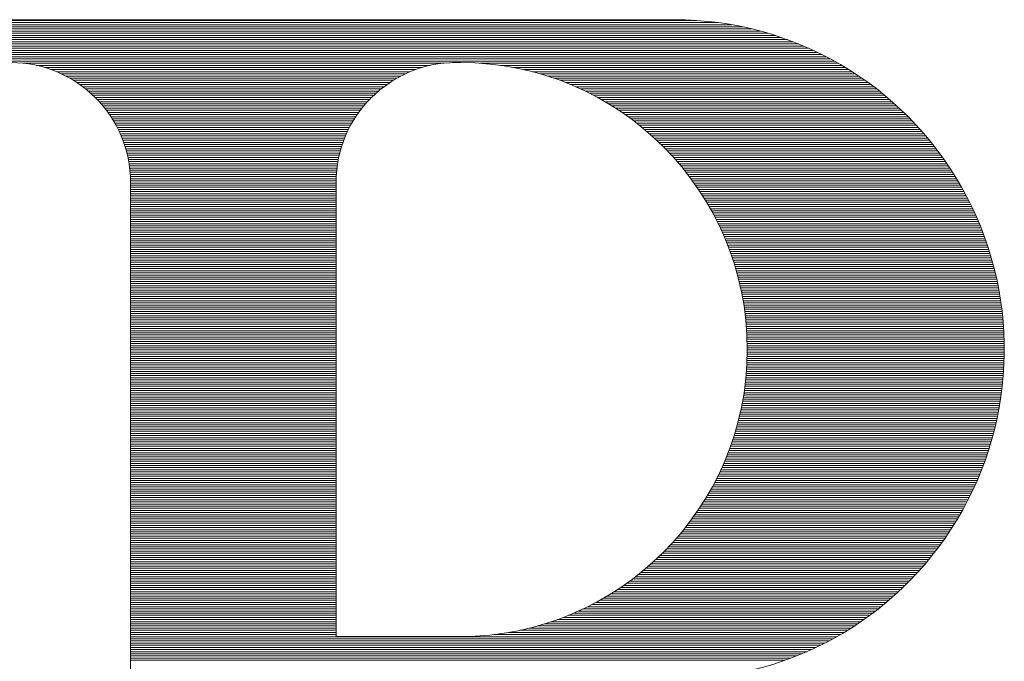
# Model space of a CAD drawing. Units: millimetres. Extents: x 0 to 2519, y 0 to 1782.
# Drawn here: x 288 to 345, y 1147 to 1185 of the extents above; entities that cross this region are included whole.
import ezdxf

# ---------------------------------------------------------------- set-up
doc = ezdxf.new("R2010")
doc.units = ezdxf.units.MM
doc.header["$LTSCALE"] = 1.5
doc.layers.add('RIロゴ', color=7, linetype='Continuous', lineweight=9)

# ---------------------------------------------------------------- blocks, each defined once
blk = doc.blocks.new('*G107')
at = {"layer": 'RIロゴ', "color": 7, "linetype": 'Continuous', "lineweight": 9}
for p, q in [((284.121, 1112.155), (329.685, 1112.155)), ((284.25, 1112.279), (329.041, 1112.279)), ((284.429, 1112.404), (328.231, 1112.404)), ((284.733, 1112.529), (326.968, 1112.529)), ((283.82, 1111.532), (331.944, 1111.532)), ((283.848, 1111.656), (331.568, 1111.656)), ((283.889, 1111.781), (331.163, 1111.781)), ((283.947, 1111.905), (330.722, 1111.905)), ((284.022, 1112.03), (330.235, 1112.03)), ((283.803, 1111.282), (332.628, 1111.282)), ((283.805, 1111.407), (332.296, 1111.407)), ((283.813, 1111.158), (332.943, 1111.158)), ((283.836, 1111.033), (333.243, 1111.033)), ((283.873, 1110.908), (333.529, 1110.908)), ((283.924, 1110.784), (333.803, 1110.784)), ((283.993, 1110.659), (334.066, 1110.659)), ((284.082, 1110.534), (334.32, 1110.534)), ((284.199, 1110.41), (334.564, 1110.41)), ((284.356, 1110.285), (334.8, 1110.285)), ((284.595, 1110.161), (335.029, 1110.161)), ((287.781, 1110.036), (312.256, 1110.036)), ((288.548, 1109.911), (311.489, 1109.911)), ((289.031, 1109.787), (311.006, 1109.787)), ((314.379, 1110.036), (335.25, 1110.036)), ((315.573, 1109.911), (335.465, 1109.911)), ((316.331, 1109.787), (335.673, 1109.787)), ((289.411, 1109.662), (310.626, 1109.662)), ((289.732, 1109.537), (310.304, 1109.537)), ((290.014, 1109.413), (310.023, 1109.413)), ((290.266, 1109.288), (309.771, 1109.288)), ((316.932, 1109.662), (335.876, 1109.662)), ((317.445, 1109.537), (336.073, 1109.537)), ((317.898, 1109.413), (336.265, 1109.413)), ((318.308, 1109.288), (336.453, 1109.288)), ((290.495, 1109.163), (309.541, 1109.163)), ((290.706, 1109.039), (309.331, 1109.039)), ((290.901, 1108.914), (309.135, 1108.914)), ((291.083, 1108.79), (308.954, 1108.79)), ((291.253, 1108.665), (308.783, 1108.665)), ((318.684, 1109.163), (336.635, 1109.163)), ((319.034, 1109.039), (336.814, 1109.039)), ((319.36, 1108.914), (336.988, 1108.914)), ((319.668, 1108.79), (337.158, 1108.79)), ((319.96, 1108.665), (337.324, 1108.665)), ((291.414, 1108.54), (308.623, 1108.54)), ((291.565, 1108.416), (308.472, 1108.416)), ((291.708, 1108.291), (308.329, 1108.291)), ((291.843, 1108.166), (308.193, 1108.166)), ((320.237, 1108.54), (337.486, 1108.54)), ((320.501, 1108.416), (337.645, 1108.416)), ((320.754, 1108.291), (337.801, 1108.291)), ((320.997, 1108.166), (337.953, 1108.166)), ((291.972, 1108.042), (308.065, 1108.042)), ((292.094, 1107.917), (307.943, 1107.917)), ((292.21, 1107.792), (307.826, 1107.792)), ((292.321, 1107.668), (307.716, 1107.668)), ((292.427, 1107.543), (307.61, 1107.543)), ((321.23, 1108.042), (338.102, 1108.042)), ((321.455, 1107.917), (338.249, 1107.917)), ((321.672, 1107.792), (338.392, 1107.792)), ((321.882, 1107.668), (338.533, 1107.668)), ((322.085, 1107.543), (338.67, 1107.543)), ((292.527, 1107.419), (307.509, 1107.419)), ((292.624, 1107.294), (307.413, 1107.294)), ((292.715, 1107.169), (307.321, 1107.169)), ((292.803, 1107.045), (307.234, 1107.045)), ((292.887, 1106.92), (307.15, 1106.92)), ((322.282, 1107.419), (338.805, 1107.419)), ((322.473, 1107.294), (338.938, 1107.294)), ((322.658, 1107.169), (339.068, 1107.169)), ((322.838, 1107.045), (339.196, 1107.045)), ((323.014, 1106.92), (339.321, 1106.92)), ((292.967, 1106.795), (307.07, 1106.795)), ((293.043, 1106.671), (306.994, 1106.671)), ((293.115, 1106.546), (306.921, 1106.546)), ((293.185, 1106.421), (306.852, 1106.421)), ((323.184, 1106.795), (339.444, 1106.795)), ((323.351, 1106.671), (339.565, 1106.671)), ((323.513, 1106.546), (339.684, 1106.546)), ((323.671, 1106.421), (339.8, 1106.421)), ((293.251, 1106.297), (306.786, 1106.297)), ((293.314, 1106.172), (306.723, 1106.172)), ((293.373, 1106.048), (306.663, 1106.048)), ((293.43, 1105.923), (306.606, 1105.923)), ((293.484, 1105.798), (306.552, 1105.798)), ((323.825, 1106.297), (339.915, 1106.297)), ((323.975, 1106.172), (340.028, 1106.172)), ((324.122, 1106.048), (340.138, 1106.048)), ((324.266, 1105.923), (340.247, 1105.923)), ((324.406, 1105.798), (340.354, 1105.798)), ((293.535, 1105.674), (306.501, 1105.674)), ((293.583, 1105.549), (306.453, 1105.549)), ((293.629, 1105.424), (306.408, 1105.424)), ((293.672, 1105.3), (306.365, 1105.3)), ((324.544, 1105.674), (340.459, 1105.674)), ((324.678, 1105.549), (340.562, 1105.549)), ((324.809, 1105.424), (340.663, 1105.424)), ((324.938, 1105.3), (340.763, 1105.3)), ((293.712, 1105.175), (306.324, 1105.175)), ((293.75, 1105.051), (306.287, 1105.051)), ((293.785, 1104.926), (306.252, 1104.926)), ((293.818, 1104.801), (306.219, 1104.801)), ((293.848, 1104.677), (306.189, 1104.677)), ((325.064, 1105.175), (340.861, 1105.175)), ((325.187, 1105.051), (340.958, 1105.051)), ((325.308, 1104.926), (341.052, 1104.926)), ((325.426, 1104.801), (341.146, 1104.801)), ((325.542, 1104.677), (341.237, 1104.677)), ((293.876, 1104.552), (306.161, 1104.552)), ((293.901, 1104.427), (306.135, 1104.427)), ((293.925, 1104.303), (306.112, 1104.303)), ((293.945, 1104.178), (306.091, 1104.178)), ((293.964, 1104.053), (306.073, 1104.053)), ((325.656, 1104.552), (341.327, 1104.552)), ((325.767, 1104.427), (341.416, 1104.427)), ((325.876, 1104.303), (341.503, 1104.303)), ((325.983, 1104.178), (341.589, 1104.178)), ((326.087, 1104.053), (341.673, 1104.053)), ((293.98, 1103.929), (306.056, 1103.929)), ((293.994, 1103.804), (306.042, 1103.804)), ((294.006, 1103.68), (306.031, 1103.68)), ((294.015, 1103.555), (306.021, 1103.555)), ((326.19, 1103.929), (341.756, 1103.929)), ((326.291, 1103.804), (341.837, 1103.804)), ((326.39, 1103.68), (341.917, 1103.68)), ((326.487, 1103.555), (341.996, 1103.555)), ((294.022, 1103.43), (306.014, 1103.43)), ((294.027, 1103.306), (306.009, 1103.306)), ((294.03, 1103.181), (306.006, 1103.181)), ((294.031, 1103.056), (306.006, 1103.056)), ((294.031, 1102.932), (306.006, 1102.932)), ((326.582, 1103.43), (342.073, 1103.43)), ((326.675, 1103.306), (342.149, 1103.306)), ((326.766, 1103.181), (342.224, 1103.181)), ((326.856, 1103.056), (342.298, 1103.056)), ((326.944, 1102.932), (342.37, 1102.932)), ((294.031, 1102.807), (306.006, 1102.807)), ((294.031, 1102.682), (306.006, 1102.682)), ((294.031, 1102.558), (306.006, 1102.558)), ((294.031, 1102.433), (306.006, 1102.433)), ((327.03, 1102.807), (342.441, 1102.807)), ((327.114, 1102.682), (342.511, 1102.682)), ((327.197, 1102.558), (342.579, 1102.558)), ((327.279, 1102.433), (342.647, 1102.433)), ((294.031, 1102.309), (306.006, 1102.309)), ((294.031, 1102.184), (306.006, 1102.184)), ((294.031, 1102.059), (306.006, 1102.059)), ((294.031, 1101.935), (306.006, 1101.935)), ((294.031, 1101.81), (306.006, 1101.81)), ((327.359, 1102.309), (342.713, 1102.309)), ((327.437, 1102.184), (342.778, 1102.184)), ((327.513, 1102.059), (342.842, 1102.059)), ((327.589, 1101.935), (342.905, 1101.935)), ((327.662, 1101.81), (342.966, 1101.81)), ((294.031, 1101.685), (306.006, 1101.685)), ((294.031, 1101.561), (306.006, 1101.561)), ((294.031, 1101.436), (306.006, 1101.436)), ((294.031, 1101.311), (306.006, 1101.311)), ((294.031, 1101.187), (306.006, 1101.187)), ((327.735, 1101.685), (343.027, 1101.685)), ((327.806, 1101.561), (343.086, 1101.561)), ((327.875, 1101.436), (343.144, 1101.436)), ((327.943, 1101.311), (343.202, 1101.311)), ((328.01, 1101.187), (343.258, 1101.187)), ((294.031, 1101.062), (306.006, 1101.062)), ((294.031, 1100.938), (306.006, 1100.938)), ((294.031, 1100.813), (306.006, 1100.813)), ((294.031, 1100.688), (306.006, 1100.688)), ((328.075, 1101.062), (343.313, 1101.062)), ((328.139, 1100.938), (343.367, 1100.938)), ((328.202, 1100.813), (343.42, 1100.813)), ((328.264, 1100.688), (343.472, 1100.688)), ((294.031, 1100.564), (306.006, 1100.564)), ((294.031, 1100.439), (306.006, 1100.439)), ((294.031, 1100.314), (306.006, 1100.314)), ((294.031, 1100.19), (306.006, 1100.19)), ((294.031, 1100.065), (306.006, 1100.065)), ((328.324, 1100.564), (343.523, 1100.564)), ((328.383, 1100.439), (343.573, 1100.439)), ((328.44, 1100.314), (343.622, 1100.314)), ((328.497, 1100.19), (343.669, 1100.19)), ((328.552, 1100.065), (343.716, 1100.065)), ((294.031, 1099.94), (306.006, 1099.94)), ((294.031, 1099.816), (306.006, 1099.816)), ((294.031, 1099.691), (306.006, 1099.691)), ((294.031, 1099.567), (306.006, 1099.567)), ((328.606, 1099.94), (343.762, 1099.94)), ((328.659, 1099.816), (343.807, 1099.816)), ((328.71, 1099.691), (343.851, 1099.691)), ((328.761, 1099.567), (343.894, 1099.567)), ((294.031, 1099.442), (306.006, 1099.442)), ((294.031, 1099.317), (306.006, 1099.317)), ((294.031, 1099.193), (306.006, 1099.193)), ((294.031, 1099.068), (306.006, 1099.068)), ((294.031, 1098.943), (306.006, 1098.943)), ((328.81, 1099.442), (343.936, 1099.442)), ((328.858, 1099.317), (343.977, 1099.317)), ((328.905, 1099.193), (344.018, 1099.193)), ((328.951, 1099.068), (344.057, 1099.068)), ((328.996, 1098.943), (344.095, 1098.943)), ((294.031, 1098.819), (306.006, 1098.819)), ((294.031, 1098.694), (306.006, 1098.694)), ((294.031, 1098.569), (306.006, 1098.569)), ((294.031, 1098.445), (306.006, 1098.445)), ((294.031, 1098.32), (306.006, 1098.32)), ((329.039, 1098.819), (344.133, 1098.819)), ((329.082, 1098.694), (344.169, 1098.694)), ((329.123, 1098.569), (344.205, 1098.569)), ((329.164, 1098.445), (344.239, 1098.445)), ((329.203, 1098.32), (344.273, 1098.32)), ((294.031, 1098.196), (306.006, 1098.196)), ((294.031, 1098.071), (306.006, 1098.071)), ((294.031, 1097.946), (306.006, 1097.946)), ((294.031, 1097.822), (306.006, 1097.822)), ((329.241, 1098.196), (344.306, 1098.196)), ((329.278, 1098.071), (344.338, 1098.071)), ((329.314, 1097.946), (344.369, 1097.946)), ((329.349, 1097.822), (344.399, 1097.822)), ((294.031, 1097.697), (306.006, 1097.697)), ((294.031, 1097.572), (306.006, 1097.572)), ((294.031, 1097.448), (306.006, 1097.448)), ((294.031, 1097.323), (306.006, 1097.323)), ((294.031, 1097.199), (306.006, 1097.199)), ((329.383, 1097.697), (344.429, 1097.697)), ((329.416, 1097.572), (344.457, 1097.572)), ((329.448, 1097.448), (344.485, 1097.448)), ((329.479, 1097.323), (344.511, 1097.323)), ((329.509, 1097.199), (344.537, 1097.199)), ((294.031, 1097.074), (306.006, 1097.074)), ((294.031, 1096.949), (306.006, 1096.949)), ((294.031, 1096.825), (306.006, 1096.825)), ((294.031, 1096.7), (306.006, 1096.7)), ((329.538, 1097.074), (344.562, 1097.074)), ((329.566, 1096.949), (344.586, 1096.949)), ((329.593, 1096.825), (344.61, 1096.825)), ((329.619, 1096.7), (344.632, 1096.7)), ((294.031, 1096.575), (306.006, 1096.575)), ((294.031, 1096.451), (306.006, 1096.451)), ((294.031, 1096.326), (306.006, 1096.326)), ((294.031, 1096.201), (306.006, 1096.201)), ((294.031, 1096.077), (306.006, 1096.077)), ((329.644, 1096.575), (344.654, 1096.575)), ((329.668, 1096.451), (344.674, 1096.451)), ((329.691, 1096.326), (344.694, 1096.326)), ((329.713, 1096.201), (344.713, 1096.201)), ((329.734, 1096.077), (344.732, 1096.077)), ((294.031, 1095.952), (306.006, 1095.952)), ((294.031, 1095.828), (306.006, 1095.828)), ((294.031, 1095.703), (306.006, 1095.703)), ((294.031, 1095.578), (306.006, 1095.578)), ((294.031, 1095.454), (306.006, 1095.454)), ((329.754, 1095.952), (344.749, 1095.952)), ((329.773, 1095.828), (344.765, 1095.828)), ((329.791, 1095.703), (344.781, 1095.703)), ((329.808, 1095.578), (344.796, 1095.578)), ((329.824, 1095.454), (344.81, 1095.454)), ((294.031, 1095.329), (306.006, 1095.329)), ((294.031, 1095.204), (306.006, 1095.204)), ((294.031, 1095.08), (306.006, 1095.08)), ((294.031, 1094.955), (306.006, 1094.955)), ((329.839, 1095.329), (344.823, 1095.329)), ((329.854, 1095.204), (344.836, 1095.204)), ((329.867, 1095.08), (344.848, 1095.08)), ((329.88, 1094.955), (344.858, 1094.955)), ((294.031, 1094.83), (306.006, 1094.83)), ((294.031, 1094.706), (306.006, 1094.706)), ((294.031, 1094.581), (306.006, 1094.581)), ((294.031, 1094.457), (306.006, 1094.457)), ((294.031, 1094.332), (306.006, 1094.332)), ((329.891, 1094.83), (344.868, 1094.83)), ((329.902, 1094.706), (344.877, 1094.706)), ((329.911, 1094.581), (344.886, 1094.581)), ((329.92, 1094.457), (344.893, 1094.457)), ((329.928, 1094.332), (344.9, 1094.332)), ((294.031, 1094.207), (306.006, 1094.207)), ((294.031, 1094.083), (306.006, 1094.083)), ((294.031, 1093.958), (306.006, 1093.958)), ((294.031, 1093.833), (306.006, 1093.833)), ((329.934, 1094.207), (344.906, 1094.207)), ((329.94, 1094.083), (344.911, 1094.083)), ((329.945, 1093.958), (344.915, 1093.958)), ((329.949, 1093.833), (344.919, 1093.833)), ((294.031, 1093.709), (306.006, 1093.709)), ((294.031, 1093.584), (306.006, 1093.584)), ((294.031, 1093.459), (306.006, 1093.459)), ((294.031, 1093.335), (306.006, 1093.335)), ((294.031, 1093.21), (306.006, 1093.21)), ((329.952, 1093.709), (344.922, 1093.709)), ((329.954, 1093.584), (344.923, 1093.584)), ((329.955, 1093.21), (344.924, 1093.21)), ((329.956, 1093.459), (344.924, 1093.459)), ((329.956, 1093.335), (344.925, 1093.335)), ((294.031, 1093.086), (306.006, 1093.086)), ((294.031, 1092.961), (306.006, 1092.961)), ((294.031, 1092.836), (306.006, 1092.836)), ((294.031, 1092.712), (306.006, 1092.712)), ((294.031, 1092.587), (306.006, 1092.587)), ((329.938, 1092.587), (344.909, 1092.587)), ((329.943, 1092.712), (344.914, 1092.712)), ((329.948, 1092.836), (344.918, 1092.836)), ((329.951, 1092.961), (344.921, 1092.961)), ((329.954, 1093.086), (344.923, 1093.086)), ((294.031, 1092.462), (306.006, 1092.462)), ((294.031, 1092.338), (306.006, 1092.338)), ((294.031, 1092.213), (306.006, 1092.213)), ((294.031, 1092.088), (306.006, 1092.088)), ((329.907, 1092.088), (344.883, 1092.088)), ((329.917, 1092.213), (344.89, 1092.213)), ((329.925, 1092.338), (344.897, 1092.338)), ((329.932, 1092.462), (344.904, 1092.462)), ((294.031, 1091.964), (306.006, 1091.964)), ((294.031, 1091.839), (306.006, 1091.839)), ((294.031, 1091.715), (306.006, 1091.715)), ((294.031, 1091.59), (306.006, 1091.59)), ((294.031, 1091.465), (306.006, 1091.465)), ((329.848, 1091.465), (344.831, 1091.465)), ((329.862, 1091.59), (344.843, 1091.59)), ((329.875, 1091.715), (344.854, 1091.715)), ((329.887, 1091.839), (344.864, 1091.839)), ((329.898, 1091.964), (344.874, 1091.964)), ((294.031, 1091.341), (306.006, 1091.341)), ((294.031, 1091.216), (306.006, 1091.216)), ((294.031, 1091.091), (306.006, 1091.091)), ((294.031, 1090.967), (306.006, 1090.967)), ((329.784, 1090.967), (344.775, 1090.967)), ((329.801, 1091.091), (344.79, 1091.091)), ((329.818, 1091.216), (344.805, 1091.216)), ((329.834, 1091.341), (344.818, 1091.341)), ((294.031, 1090.842), (306.006, 1090.842)), ((294.031, 1090.717), (306.006, 1090.717)), ((294.031, 1090.593), (306.006, 1090.593)), ((294.031, 1090.468), (306.006, 1090.468)), ((294.031, 1090.344), (306.006, 1090.344)), ((329.682, 1090.344), (344.686, 1090.344)), ((329.704, 1090.468), (344.706, 1090.468)), ((329.725, 1090.593), (344.724, 1090.593)), ((329.746, 1090.717), (344.742, 1090.717)), ((329.765, 1090.842), (344.759, 1090.842)), ((294.031, 1090.219), (306.006, 1090.219)), ((294.031, 1090.094), (306.006, 1090.094)), ((294.031, 1089.97), (306.006, 1089.97)), ((294.031, 1089.845), (306.006, 1089.845)), ((294.031, 1089.72), (306.006, 1089.72)), ((329.555, 1089.72), (344.577, 1089.72)), ((329.582, 1089.845), (344.6, 1089.845)), ((329.609, 1089.97), (344.623, 1089.97)), ((329.634, 1090.094), (344.645, 1090.094)), ((329.658, 1090.219), (344.666, 1090.219)), ((294.031, 1089.596), (306.006, 1089.596)), ((294.031, 1089.471), (306.006, 1089.471)), ((294.031, 1089.346), (306.006, 1089.346)), ((294.031, 1089.222), (306.006, 1089.222)), ((329.436, 1089.222), (344.474, 1089.222)), ((329.467, 1089.346), (344.501, 1089.346)), ((329.497, 1089.471), (344.527, 1089.471)), ((329.527, 1089.596), (344.552, 1089.596)), ((294.031, 1089.097), (306.006, 1089.097)), ((294.031, 1088.973), (306.006, 1088.973)), ((294.031, 1088.848), (306.006, 1088.848)), ((294.031, 1088.723), (306.006, 1088.723)), ((294.031, 1088.599), (306.006, 1088.599)), ((329.264, 1088.599), (344.325, 1088.599)), ((329.3, 1088.723), (344.357, 1088.723)), ((329.336, 1088.848), (344.387, 1088.848)), ((329.37, 1088.973), (344.417, 1088.973)), ((329.403, 1089.097), (344.446, 1089.097)), ((294.031, 1088.474), (306.006, 1088.474)), ((294.031, 1088.349), (306.006, 1088.349)), ((294.031, 1088.225), (306.006, 1088.225)), ((294.031, 1088.1), (306.006, 1088.1)), ((329.107, 1088.1), (344.191, 1088.1)), ((329.148, 1088.225), (344.226, 1088.225)), ((329.187, 1088.349), (344.26, 1088.349)), ((329.226, 1088.474), (344.293, 1088.474)), ((294.031, 1087.976), (306.006, 1087.976)), ((294.031, 1087.851), (306.006, 1087.851)), ((294.031, 1087.726), (306.006, 1087.726)), ((294.031, 1087.602), (306.006, 1087.602)), ((294.031, 1087.477), (306.006, 1087.477)), ((328.887, 1087.477), (344.002, 1087.477)), ((328.933, 1087.602), (344.041, 1087.602)), ((328.978, 1087.726), (344.08, 1087.726)), ((329.022, 1087.851), (344.118, 1087.851)), ((329.065, 1087.976), (344.155, 1087.976)), ((294.031, 1087.352), (306.006, 1087.352)), ((294.031, 1087.228), (306.006, 1087.228)), ((294.031, 1087.103), (306.006, 1087.103)), ((294.031, 1086.978), (306.006, 1086.978)), ((294.031, 1086.854), (306.006, 1086.854)), ((328.638, 1086.854), (343.789, 1086.854)), ((328.69, 1086.978), (343.834, 1086.978)), ((328.741, 1087.103), (343.877, 1087.103)), ((328.791, 1087.228), (343.92, 1087.228)), ((328.839, 1087.352), (343.961, 1087.352)), ((294.031, 1086.729), (306.006, 1086.729)), ((294.031, 1086.605), (306.006, 1086.605)), ((294.031, 1086.48), (306.006, 1086.48)), ((294.031, 1086.355), (306.006, 1086.355)), ((328.418, 1086.355), (343.602, 1086.355)), ((328.474, 1086.48), (343.651, 1086.48)), ((328.53, 1086.605), (343.698, 1086.605)), ((328.585, 1086.729), (343.744, 1086.729)), ((294.031, 1086.231), (306.006, 1086.231)), ((294.031, 1086.106), (306.006, 1086.106)), ((294.031, 1085.981), (306.006, 1085.981)), ((294.031, 1085.857), (306.006, 1085.857)), ((294.031, 1085.732), (306.006, 1085.732)), ((328.114, 1085.732), (343.345, 1085.732)), ((328.177, 1085.857), (343.399, 1085.857)), ((328.239, 1085.981), (343.451, 1085.981)), ((328.3, 1086.106), (343.503, 1086.106)), ((328.359, 1086.231), (343.553, 1086.231)), ((294.031, 1085.607), (306.006, 1085.607)), ((294.031, 1085.483), (306.006, 1085.483)), ((294.031, 1085.358), (306.006, 1085.358)), ((294.031, 1085.234), (306.006, 1085.234)), ((327.848, 1085.234), (343.121, 1085.234)), ((327.916, 1085.358), (343.179, 1085.358)), ((327.984, 1085.483), (343.236, 1085.483)), ((328.05, 1085.607), (343.291, 1085.607)), ((294.031, 1085.109), (306.006, 1085.109)), ((294.031, 1084.984), (306.006, 1084.984)), ((294.031, 1084.86), (306.006, 1084.86)), ((294.031, 1084.735), (306.006, 1084.735)), ((294.031, 1084.61), (306.006, 1084.61)), ((327.483, 1084.61), (342.817, 1084.61)), ((327.559, 1084.735), (342.88, 1084.735)), ((327.633, 1084.86), (342.942, 1084.86)), ((327.706, 1084.984), (343.003, 1084.984)), ((327.778, 1085.109), (343.063, 1085.109)), ((294.031, 1084.486), (306.006, 1084.486)), ((294.031, 1084.361), (306.006, 1084.361)), ((294.031, 1084.236), (306.006, 1084.236)), ((294.031, 1084.112), (306.006, 1084.112)), ((294.031, 1083.987), (306.006, 1083.987)), ((327.081, 1083.987), (342.483, 1083.987)), ((327.165, 1084.112), (342.552, 1084.112)), ((327.247, 1084.236), (342.62, 1084.236)), ((327.327, 1084.361), (342.687, 1084.361)), ((327.406, 1084.486), (342.752, 1084.486)), ((294.031, 1083.863), (306.006, 1083.863)), ((294.031, 1083.738), (306.006, 1083.738)), ((294.031, 1083.613), (306.006, 1083.613)), ((294.031, 1083.489), (306.006, 1083.489)), ((326.73, 1083.489), (342.195, 1083.489)), ((326.82, 1083.613), (342.269, 1083.613)), ((326.909, 1083.738), (342.341, 1083.738)), ((326.996, 1083.863), (342.413, 1083.863)), ((294.031, 1083.364), (306.006, 1083.364)), ((294.031, 1083.239), (306.006, 1083.239)), ((294.031, 1083.115), (306.006, 1083.115)), ((294.031, 1082.99), (306.006, 1082.99)), ((294.031, 1082.865), (306.006, 1082.865)), ((326.251, 1082.865), (341.805, 1082.865)), ((326.351, 1082.99), (341.886, 1082.99)), ((326.448, 1083.115), (341.965, 1083.115)), ((326.544, 1083.239), (342.043, 1083.239)), ((326.638, 1083.364), (342.119, 1083.364)), ((294.031, 1082.741), (306.006, 1082.741)), ((294.031, 1082.616), (306.006, 1082.616)), ((294.031, 1082.492), (306.006, 1082.492)), ((294.031, 1082.367), (306.006, 1082.367)), ((325.833, 1082.367), (341.469, 1082.367)), ((325.94, 1082.492), (341.555, 1082.492)), ((326.046, 1082.616), (341.64, 1082.616)), ((326.15, 1082.741), (341.723, 1082.741)), ((294.031, 1082.242), (306.006, 1082.242)), ((294.031, 1082.118), (306.006, 1082.118)), ((294.031, 1081.993), (306.006, 1081.993)), ((294.031, 1081.868), (306.006, 1081.868)), ((294.031, 1081.744), (306.006, 1081.744)), ((325.26, 1081.744), (341.015, 1081.744)), ((325.379, 1081.868), (341.109, 1081.868)), ((325.496, 1081.993), (341.201, 1081.993)), ((325.611, 1082.118), (341.292, 1082.118)), ((325.723, 1082.242), (341.381, 1082.242)), ((294.031, 1081.619), (306.006, 1081.619)), ((294.031, 1081.494), (306.006, 1081.494)), ((294.031, 1081.37), (306.006, 1081.37)), ((294.031, 1081.245), (306.006, 1081.245)), ((294.031, 1081.121), (306.006, 1081.121)), ((324.625, 1081.121), (340.521, 1081.121)), ((324.758, 1081.245), (340.623, 1081.245)), ((324.887, 1081.37), (340.724, 1081.37)), ((325.014, 1081.494), (340.822, 1081.494)), ((325.139, 1081.619), (340.919, 1081.619)), ((294.031, 1080.996), (306.006, 1080.996)), ((294.031, 1080.871), (306.006, 1080.871)), ((294.031, 1080.747), (306.006, 1080.747)), ((294.031, 1080.622), (306.006, 1080.622)), ((324.064, 1080.622), (340.094, 1080.622)), ((324.209, 1080.747), (340.204, 1080.747)), ((324.351, 1080.871), (340.311, 1080.871)), ((324.49, 1080.996), (340.417, 1080.996)), ((294.031, 1080.497), (306.006, 1080.497)), ((294.031, 1080.373), (306.006, 1080.373)), ((294.031, 1080.248), (306.006, 1080.248)), ((294.031, 1080.123), (306.006, 1080.123)), ((294.031, 1079.999), (306.006, 1079.999)), ((323.285, 1079.999), (339.517, 1079.999)), ((323.449, 1080.123), (339.637, 1080.123)), ((323.608, 1080.248), (339.754, 1080.248)), ((323.764, 1080.373), (339.87, 1080.373)), ((323.916, 1080.497), (339.983, 1080.497)), ((294.031, 1079.874), (306.006, 1079.874)), ((294.031, 1079.75), (306.006, 1079.75)), ((294.031, 1079.625), (306.006, 1079.625)), ((294.031, 1079.5), (306.006, 1079.5)), ((322.585, 1079.5), (339.017, 1079.5)), ((322.767, 1079.625), (339.145, 1079.625)), ((322.945, 1079.75), (339.272, 1079.75)), ((323.117, 1079.874), (339.396, 1079.874)), ((294.031, 1079.376), (306.006, 1079.376)), ((294.031, 1079.251), (306.006, 1079.251)), ((294.031, 1079.126), (306.006, 1079.126)), ((294.031, 1079.002), (306.006, 1079.002)), ((294.031, 1078.877), (306.006, 1078.877)), ((321.587, 1078.877), (338.335, 1078.877)), ((321.799, 1079.002), (338.477, 1079.002)), ((322.005, 1079.126), (338.616, 1079.126)), ((322.204, 1079.251), (338.752, 1079.251)), ((322.398, 1079.376), (338.886, 1079.376)), ((294.031, 1078.753), (306.006, 1078.753)), ((294.031, 1078.628), (306.006, 1078.628)), ((294.031, 1078.503), (306.006, 1078.503)), ((294.031, 1078.379), (306.006, 1078.379)), ((294.031, 1078.254), (306.006, 1078.254)), ((320.397, 1078.254), (337.582, 1078.254)), ((320.655, 1078.379), (337.739, 1078.379)), ((320.901, 1078.503), (337.893, 1078.503)), ((321.138, 1078.628), (338.044, 1078.628)), ((321.367, 1078.753), (338.191, 1078.753)), ((294.031, 1078.129), (306.006, 1078.129)), ((294.031, 1078.005), (306.006, 1078.005)), ((294.031, 1077.88), (306.006, 1077.88)), ((294.031, 1077.755), (306.006, 1077.755)), ((319.233, 1077.755), (336.919, 1077.755)), ((319.548, 1077.88), (337.09, 1077.88)), ((319.846, 1078.005), (337.258, 1078.005)), ((320.128, 1078.129), (337.422, 1078.129)), ((294.031, 1077.631), (306.006, 1077.631)), ((294.031, 1077.506), (306.006, 1077.506)), ((294.031, 1077.382), (306.006, 1077.382)), ((294.031, 1077.257), (306.006, 1077.257)), ((294.031, 1077.132), (306.006, 1077.132)), ((317.25, 1077.132), (335.996, 1077.132)), ((317.724, 1077.257), (336.19, 1077.257)), ((318.15, 1077.382), (336.379, 1077.382)), ((318.538, 1077.506), (336.563, 1077.506)), ((318.898, 1077.631), (336.743, 1077.631)), ((294.031, 1077.008), (306.006, 1077.008)), ((294.031, 1076.883), (306.006, 1076.883)), ((294.031, 1076.758), (306.006, 1076.758)), ((294.031, 1076.634), (335.163, 1076.634)), ((315.189, 1076.758), (335.38, 1076.758)), ((316.055, 1076.883), (335.591, 1076.883)), ((316.706, 1077.008), (335.796, 1077.008)), ((294.031, 1076.509), (334.939, 1076.509)), ((294.031, 1076.384), (334.707, 1076.384)), ((294.031, 1076.26), (334.468, 1076.26)), ((294.031, 1076.135), (334.22, 1076.135)), ((294.031, 1076.011), (333.963, 1076.011)), ((294.031, 1075.886), (333.696, 1075.886)), ((294.031, 1075.761), (333.417, 1075.761)), ((294.031, 1075.637), (333.126, 1075.637)), ((294.031, 1075.512), (332.82, 1075.512)), ((294.031, 1075.387), (332.499, 1075.387)), ((294.031, 1075.263), (332.159, 1075.263))]:
    blk.add_line(p, q, dxfattribs=at)

msp = doc.modelspace()

# ---------------------------------------------------------------- linework, layer by layer
at = {"layer": 'RIロゴ', "color": 7, "linetype": 'Continuous', "lineweight": 9}
for p, q in [((285.049, 1184.57), (294.031, 1184.57)), ((286.047, 1184.57), (306.006, 1184.57)), ((311.886, 1184.57), (305.643, 1184.57)), ((311.494, 1184.57), (325.715, 1184.57)), ((312.791, 1182.072), (313.241, 1182.075)), ((312.991, 1182.075), (313.241, 1182.075)), ((294.031, 1175.089), (294.031, 1119.206)), ((306.006, 1175.089), (306.006, 1148.644)), ((306.006, 1148.644), (313.241, 1148.644))]:
    msp.add_line(p, q, dxfattribs=at)
for centre, radius, start, end in [((325.715, 1165.36), 19.21, 268.50073, 90), ((287.045, 1175.089), 6.985, 0, 90), ((312.991, 1175.089), 6.985, 90, 180), ((313.241, 1165.36), 16.715, 270, 90)]:
    msp.add_arc(centre, radius, start, end, dxfattribs=at)

# ---------------------------------------------------------------- block references
at = {"layer": 'RIロゴ'}
msp.add_blockref('*G107', (0, 72), dxfattribs=at)

doc.saveas('drawing.dxf')
